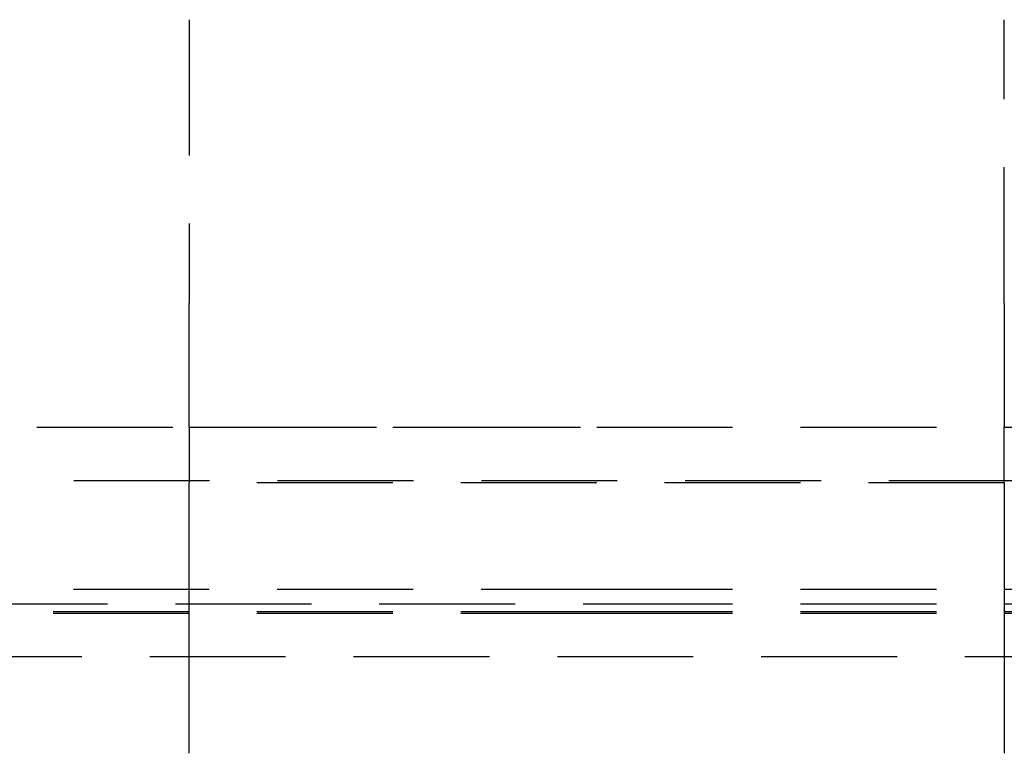
# Model space of a CAD drawing. Extents: x -800 to 252, y -450 to 528.
# Drawn here: x -561 to -542, y 359 to 372 of the extents above; entities that cross this region are included whole.
import ezdxf

# ---------------------------------------------------------------- set-up
doc = ezdxf.new("R2010")
doc.units = 0
doc.header["$LTSCALE"] = 10
doc.linetypes.add('VERDECKT', pattern=[0.375, 0.25, -0.125])
doc.layers.get('0').update_dxf_attribs({"linetype": 'CONTINUOUS'})
doc.layers.add('STEMPEL', color=3, linetype='CONTINUOUS')

# ---------------------------------------------------------------- blocks, each defined once
blk = doc.blocks.new('A$C6E5A4A33')
at = {"color": 1, "linetype": 'VERDECKT', "extrusion": (2e-16, 1, -2e-16)}
for p, q in [((-7.5, 372.183), (-7.5, 366.968)), ((7.5, 366.968), (7.5, 372.183)), ((-55.3, 364.683), (0, 364.683)), ((-7.5, 364.683), (7.5, 364.683)), ((0, 364.683), (55.3, 364.683)), ((67.878, 363.7), (-67.878, 363.7)), ((7.5, 363.659), (-7.5, 363.659)), ((-65.878, 361.706), (0, 361.706)), ((0, 361.706), (65.878, 361.706)), ((-71.5, 361.436), (0, 361.436)), ((0, 361.436), (71.5, 361.436)), ((-70, 361.292), (0, 361.292)), ((-70, 361.264), (0, 361.264)), ((0, 361.292), (70, 361.292)), ((0, 361.264), (70, 361.264)), ((-64.474, 360.465), (64.474, 360.465))]:
    blk.add_line(p, q, dxfattribs=at)
at = {"color": 1}
for points in [[(-7.5, 364.683, 0), (-7.5, 364.707, 0), (-7.5, 364.731, 0), (-7.5, 364.755, 0), (-7.5, 364.779, 0), (-7.5, 364.803, 0), (-7.5, 364.827, 0), (-7.5, 364.851, 0), (-7.5, 364.875, 0), (-7.5, 364.899, 0), (-7.5, 364.923, 0), (-7.5, 364.947, 0), (-7.5, 364.971, 0), (-7.5, 364.995, 0), (-7.5, 365.019, 0), (-7.5, 365.043, 0), (-7.5, 365.067, 0), (-7.5, 365.091, 0), (-7.5, 365.115, 0), (-7.5, 365.139, 0), (-7.5, 365.163, 0), (-7.5, 365.187, 0), (-7.5, 365.211, 0), (-7.5, 365.235, 0), (-7.5, 365.259, 0), (-7.5, 365.283, 0), (-7.5, 365.307, 0), (-7.5, 365.331, 0), (-7.5, 365.355, 0), (-7.5, 365.379, 0), (-7.5, 365.403, 0), (-7.5, 365.428, 0), (-7.5, 365.452, 0), (-7.5, 365.476, 0), (-7.5, 365.5, 0), (-7.5, 365.524, 0), (-7.5, 365.548, 0), (-7.5, 365.572, 0), (-7.5, 365.596, 0), (-7.5, 365.62, 0), (-7.5, 365.644, 0), (-7.5, 365.668, 0), (-7.5, 365.692, 0), (-7.5, 365.716, 0), (-7.5, 365.74, 0), (-7.5, 365.764, 0), (-7.5, 365.788, 0), (-7.5, 365.812, 0), (-7.5, 365.836, 0), (-7.5, 365.86, 0), (-7.5, 365.884, 0), (-7.5, 365.908, 0), (-7.5, 365.933, 0), (-7.5, 365.957, 0), (-7.5, 365.981, 0), (-7.5, 366.005, 0), (-7.5, 366.029, 0), (-7.5, 366.053, 0), (-7.5, 366.077, 0), (-7.5, 366.101, 0), (-7.5, 366.125, 0), (-7.5, 366.149, 0), (-7.5, 366.173, 0), (-7.5, 366.197, 0), (-7.5, 366.221, 0), (-7.5, 366.245, 0), (-7.5, 366.269, 0), (-7.5, 366.293, 0), (-7.5, 366.318, 0), (-7.5, 366.342, 0), (-7.5, 366.366, 0), (-7.5, 366.39, 0), (-7.5, 366.414, 0), (-7.5, 366.438, 0), (-7.5, 366.462, 0), (-7.5, 366.486, 0), (-7.5, 366.51, 0), (-7.5, 366.534, 0), (-7.5, 366.558, 0), (-7.5, 366.582, 0), (-7.5, 366.606, 0), (-7.5, 366.631, 0), (-7.5, 366.655, 0), (-7.5, 366.679, 0), (-7.5, 366.703, 0), (-7.5, 366.727, 0), (-7.5, 366.751, 0), (-7.5, 366.775, 0), (-7.5, 366.799, 0), (-7.5, 366.823, 0), (-7.5, 366.847, 0), (-7.5, 366.871, 0), (-7.5, 366.896, 0), (-7.5, 366.92, 0), (-7.5, 366.944, 0), (-7.5, 366.968, 0)], [(7.5, 366.968, 0), (7.5, 366.944, 0), (7.5, 366.92, 0), (7.5, 366.896, 0), (7.5, 366.871, 0), (7.5, 366.847, 0), (7.5, 366.823, 0), (7.5, 366.799, 0), (7.5, 366.775, 0), (7.5, 366.751, 0), (7.5, 366.727, 0), (7.5, 366.703, 0), (7.5, 366.679, 0), (7.5, 366.655, 0), (7.5, 366.631, 0), (7.5, 366.606, 0), (7.5, 366.582, 0), (7.5, 366.558, 0), (7.5, 366.534, 0), (7.5, 366.51, 0), (7.5, 366.486, 0), (7.5, 366.462, 0), (7.5, 366.438, 0), (7.5, 366.414, 0), (7.5, 366.39, 0), (7.5, 366.366, 0), (7.5, 366.342, 0), (7.5, 366.318, 0), (7.5, 366.293, 0), (7.5, 366.269, 0), (7.5, 366.245, 0), (7.5, 366.221, 0), (7.5, 366.197, 0), (7.5, 366.173, 0), (7.5, 366.149, 0), (7.5, 366.125, 0), (7.5, 366.101, 0), (7.5, 366.077, 0), (7.5, 366.053, 0), (7.5, 366.029, 0), (7.5, 366.005, 0), (7.5, 365.981, 0), (7.5, 365.957, 0), (7.5, 365.933, 0), (7.5, 365.908, 0), (7.5, 365.884, 0), (7.5, 365.86, 0), (7.5, 365.836, 0), (7.5, 365.812, 0), (7.5, 365.788, 0), (7.5, 365.764, 0), (7.5, 365.74, 0), (7.5, 365.716, 0), (7.5, 365.692, 0), (7.5, 365.668, 0), (7.5, 365.644, 0), (7.5, 365.62, 0), (7.5, 365.596, 0), (7.5, 365.572, 0), (7.5, 365.548, 0), (7.5, 365.524, 0), (7.5, 365.5, 0), (7.5, 365.476, 0), (7.5, 365.452, 0), (7.5, 365.428, 0), (7.5, 365.403, 0), (7.5, 365.379, 0), (7.5, 365.355, 0), (7.5, 365.331, 0), (7.5, 365.307, 0), (7.5, 365.283, 0), (7.5, 365.259, 0), (7.5, 365.235, 0), (7.5, 365.211, 0), (7.5, 365.187, 0), (7.5, 365.163, 0), (7.5, 365.139, 0), (7.5, 365.115, 0), (7.5, 365.091, 0), (7.5, 365.067, 0), (7.5, 365.043, 0), (7.5, 365.019, 0), (7.5, 364.995, 0), (7.5, 364.971, 0), (7.5, 364.947, 0), (7.5, 364.923, 0), (7.5, 364.899, 0), (7.5, 364.875, 0), (7.5, 364.851, 0), (7.5, 364.827, 0), (7.5, 364.803, 0), (7.5, 364.779, 0), (7.5, 364.755, 0), (7.5, 364.731, 0), (7.5, 364.707, 0), (7.5, 364.683, 0)], [(-7.5, 364.683, 0), (-7.5, 364.683, 0), (-7.5, 364.683, 0), (-7.5, 364.683, 0), (-7.5, 364.683, 0), (-7.5, 364.683, 0), (-7.5, 364.683, 0), (-7.5, 364.683, 0), (-7.5, 364.683, 0), (-7.5, 364.682, 0), (-7.5, 364.682, 0), (-7.5, 364.682, 0), (-7.5, 364.682, 0), (-7.5, 364.682, 0), (-7.5, 364.682, 0), (-7.5, 364.682, 0), (-7.5, 364.682, 0), (-7.5, 364.682, 0), (-7.5, 364.681, 0), (-7.5, 364.681, 0), (-7.5, 364.681, 0), (-7.5, 364.681, 0), (-7.5, 364.681, 0), (-7.5, 364.681, 0), (-7.5, 364.68, 0), (-7.5, 364.68, 0), (-7.5, 364.68, 0), (-7.5, 364.68, 0), (-7.5, 364.679, 0), (-7.5, 364.679, 0), (-7.5, 364.679, 0), (-7.5, 364.679, 0), (-7.5, 364.678, 0), (-7.5, 364.678, 0), (-7.5, 364.678, 0), (-7.5, 364.678, 0), (-7.5, 364.677, 0), (-7.5, 364.677, 0), (-7.5, 364.677, 0), (-7.5, 364.676, 0), (-7.5, 364.676, 0), (-7.5, 364.676, 0), (-7.5, 364.675, 0), (-7.5, 364.675, 0), (-7.5, 364.674, 0), (-7.5, 364.674, 0), (-7.5, 364.674, 0), (-7.5, 364.673, 0), (-7.5, 364.673, 0), (-7.5, 364.672, 0), (-7.5, 364.672, 0), (-7.5, 364.671, 0), (-7.5, 364.671, 0), (-7.5, 364.671, 0), (-7.5, 364.67, 0), (-7.5, 364.67, 0), (-7.5, 364.669, 0), (-7.5, 364.669, 0), (-7.5, 364.668, 0), (-7.5, 364.668, 0), (-7.5, 364.667, 0), (-7.5, 364.667, 0), (-7.5, 364.666, 0), (-7.5, 364.665, 0), (-7.5, 364.665, 0), (-7.5, 364.664, 0), (-7.5, 364.664, 0), (-7.5, 364.663, 0), (-7.5, 364.662, 0), (-7.5, 364.662, 0), (-7.5, 364.661, 0), (-7.5, 364.661, 0), (-7.5, 364.66, 0), (-7.5, 364.659, 0), (-7.5, 364.659, 0), (-7.5, 364.658, 0), (-7.5, 364.657, 0), (-7.5, 364.657, 0), (-7.5, 364.656, 0), (-7.5, 364.655, 0), (-7.5, 364.654, 0), (-7.5, 364.654, 0), (-7.5, 364.653, 0), (-7.5, 364.652, 0), (-7.5, 364.651, 0), (-7.5, 364.651, 0), (-7.5, 364.65, 0), (-7.5, 364.649, 0), (-7.5, 364.648, 0), (-7.5, 364.647, 0), (-7.5, 364.647, 0), (-7.5, 364.646, 0), (-7.5, 364.645, 0), (-7.5, 364.644, 0), (-7.5, 364.643, 0), (-7.5, 364.642, 0), (-7.5, 364.642, 0), (-7.5, 364.641, 0), (-7.5, 364.64, 0), (-7.5, 364.639, 0), (-7.5, 364.638, 0), (-7.5, 364.637, 0), (-7.5, 364.636, 0), (-7.5, 364.635, 0), (-7.5, 364.634, 0), (-7.5, 364.633, 0), (-7.5, 364.632, 0), (-7.5, 364.631, 0), (-7.5, 364.63, 0), (-7.5, 364.629, 0), (-7.5, 364.628, 0), (-7.5, 364.627, 0), (-7.5, 364.626, 0), (-7.5, 364.625, 0), (-7.5, 364.624, 0), (-7.5, 364.623, 0), (-7.5, 364.622, 0), (-7.5, 364.621, 0), (-7.5, 364.62, 0), (-7.5, 364.619, 0), (-7.5, 364.618, 0), (-7.5, 364.617, 0), (-7.5, 364.616, 0), (-7.5, 364.615, 0), (-7.5, 364.614, 0), (-7.5, 364.613, 0), (-7.5, 364.612, 0), (-7.5, 364.61, 0), (-7.5, 364.609, 0), (-7.5, 364.608, 0), (-7.5, 364.607, 0), (-7.5, 364.606, 0), (-7.5, 364.605, 0), (-7.5, 364.604, 0), (-7.5, 364.602, 0), (-7.5, 364.601, 0), (-7.5, 364.6, 0), (-7.5, 364.599, 0), (-7.5, 364.598, 0), (-7.5, 364.596, 0), (-7.5, 364.595, 0), (-7.5, 364.594, 0), (-7.5, 364.593, 0), (-7.5, 364.592, 0), (-7.5, 364.59, 0), (-7.5, 364.589, 0), (-7.5, 364.588, 0), (-7.5, 364.587, 0), (-7.5, 364.585, 0), (-7.5, 364.584, 0), (-7.5, 364.583, 0), (-7.5, 364.582, 0), (-7.5, 364.58, 0), (-7.5, 364.579, 0), (-7.5, 364.578, 0), (-7.5, 364.576, 0), (-7.5, 364.575, 0), (-7.5, 364.574, 0), (-7.5, 364.573, 0), (-7.5, 364.571, 0), (-7.5, 364.57, 0), (-7.5, 364.569, 0), (-7.5, 364.567, 0), (-7.5, 364.566, 0), (-7.5, 364.565, 0), (-7.5, 364.563, 0), (-7.5, 364.562, 0), (-7.5, 364.561, 0), (-7.5, 364.559, 0), (-7.5, 364.558, 0), (-7.5, 364.556, 0), (-7.5, 364.555, 0), (-7.5, 364.553, 0), (-7.5, 364.552, 0), (-7.5, 364.551, 0), (-7.5, 364.549, 0), (-7.5, 364.548, 0), (-7.5, 364.546, 0), (-7.5, 364.545, 0), (-7.5, 364.543, 0), (-7.5, 364.542, 0), (-7.5, 364.54, 0), (-7.5, 364.539, 0), (-7.5, 364.537, 0), (-7.5, 364.535, 0), (-7.5, 364.534, 0), (-7.5, 364.532, 0), (-7.5, 364.531, 0), (-7.5, 364.529, 0), (-7.5, 364.528, 0), (-7.5, 364.526, 0), (-7.5, 364.524, 0), (-7.5, 364.523, 0), (-7.5, 364.521, 0), (-7.5, 364.519, 0), (-7.5, 364.518, 0), (-7.5, 364.516, 0), (-7.5, 364.514, 0), (-7.5, 364.513, 0), (-7.5, 364.511, 0), (-7.5, 364.509, 0), (-7.5, 364.508, 0), (-7.5, 364.506, 0), (-7.5, 364.504, 0), (-7.5, 364.502, 0), (-7.5, 364.501, 0), (-7.5, 364.499, 0), (-7.5, 364.497, 0), (-7.5, 364.495, 0), (-7.5, 364.493, 0), (-7.5, 364.492, 0), (-7.5, 364.49, 0), (-7.5, 364.488, 0), (-7.5, 364.486, 0), (-7.5, 364.484, 0), (-7.5, 364.482, 0), (-7.5, 364.481, 0), (-7.5, 364.479, 0), (-7.5, 364.477, 0), (-7.5, 364.475, 0), (-7.5, 364.473, 0), (-7.5, 364.471, 0), (-7.5, 364.469, 0), (-7.5, 364.467, 0), (-7.5, 364.465, 0), (-7.5, 364.463, 0), (-7.5, 364.461, 0), (-7.5, 364.459, 0), (-7.5, 364.457, 0), (-7.5, 364.455, 0), (-7.5, 364.453, 0), (-7.5, 364.451, 0), (-7.5, 364.449, 0), (-7.5, 364.447, 0), (-7.5, 364.445, 0), (-7.5, 364.443, 0), (-7.5, 364.441, 0), (-7.5, 364.439, 0), (-7.5, 364.437, 0), (-7.5, 364.435, 0), (-7.5, 364.433, 0), (-7.5, 364.431, 0), (-7.5, 364.429, 0), (-7.5, 364.427, 0), (-7.5, 364.425, 0), (-7.5, 364.423, 0), (-7.5, 364.42, 0), (-7.5, 364.418, 0), (-7.5, 364.416, 0), (-7.5, 364.414, 0), (-7.5, 364.412, 0), (-7.5, 364.41, 0), (-7.5, 364.407, 0), (-7.5, 364.405, 0), (-7.5, 364.403, 0), (-7.5, 364.401, 0), (-7.5, 364.399, 0), (-7.5, 364.396, 0), (-7.5, 364.394, 0), (-7.5, 364.392, 0), (-7.5, 364.39, 0), (-7.5, 364.388, 0), (-7.5, 364.385, 0), (-7.5, 364.383, 0), (-7.5, 364.381, 0), (-7.5, 364.379, 0), (-7.5, 364.376, 0), (-7.5, 364.374, 0), (-7.5, 364.372, 0), (-7.5, 364.369, 0), (-7.5, 364.367, 0), (-7.5, 364.365, 0), (-7.5, 364.363, 0), (-7.5, 364.36, 0), (-7.5, 364.358, 0), (-7.5, 364.356, 0), (-7.5, 364.353, 0), (-7.5, 364.351, 0), (-7.5, 364.349, 0), (-7.5, 364.346, 0), (-7.5, 364.344, 0), (-7.5, 364.342, 0), (-7.5, 364.339, 0), (-7.5, 364.337, 0), (-7.5, 364.335, 0), (-7.5, 364.332, 0), (-7.5, 364.33, 0), (-7.5, 364.327, 0), (-7.5, 364.325, 0), (-7.5, 364.323, 0), (-7.5, 364.32, 0), (-7.5, 364.318, 0), (-7.5, 364.316, 0), (-7.5, 364.313, 0), (-7.5, 364.311, 0), (-7.5, 364.308, 0), (-7.5, 364.306, 0), (-7.5, 364.304, 0), (-7.5, 364.301, 0), (-7.5, 364.299, 0), (-7.5, 364.296, 0), (-7.5, 364.294, 0), (-7.5, 364.291, 0), (-7.5, 364.289, 0), (-7.5, 364.287, 0), (-7.5, 364.284, 0), (-7.5, 364.282, 0), (-7.5, 364.279, 0), (-7.5, 364.277, 0), (-7.5, 364.274, 0), (-7.5, 364.272, 0), (-7.5, 364.27, 0), (-7.5, 364.267, 0), (-7.5, 364.265, 0), (-7.5, 364.262, 0), (-7.5, 364.26, 0), (-7.5, 364.257, 0), (-7.5, 364.255, 0), (-7.5, 364.252, 0), (-7.5, 364.25, 0), (-7.5, 364.247, 0), (-7.5, 364.245, 0), (-7.5, 364.243, 0), (-7.5, 364.24, 0), (-7.5, 364.238, 0), (-7.5, 364.235, 0), (-7.5, 364.233, 0), (-7.5, 364.23, 0), (-7.5, 364.228, 0), (-7.5, 364.225, 0), (-7.5, 364.223, 0), (-7.5, 364.22, 0), (-7.5, 364.218, 0), (-7.5, 364.215, 0), (-7.5, 364.212, 0), (-7.5, 364.21, 0), (-7.5, 364.207, 0), (-7.5, 364.205, 0), (-7.5, 364.202, 0), (-7.5, 364.199, 0), (-7.5, 364.197, 0), (-7.5, 364.194, 0), (-7.5, 364.191, 0), (-7.5, 364.189, 0), (-7.5, 364.186, 0), (-7.5, 364.183, 0), (-7.5, 364.181, 0), (-7.5, 364.178, 0), (-7.5, 364.175, 0), (-7.5, 364.172, 0), (-7.5, 364.17, 0), (-7.5, 364.167, 0), (-7.5, 364.164, 0), (-7.5, 364.161, 0), (-7.5, 364.159, 0), (-7.5, 364.156, 0), (-7.5, 364.153, 0), (-7.5, 364.15, 0), (-7.5, 364.147, 0), (-7.5, 364.145, 0), (-7.5, 364.142, 0), (-7.5, 364.139, 0), (-7.5, 364.136, 0), (-7.5, 364.133, 0), (-7.5, 364.13, 0), (-7.5, 364.127, 0), (-7.5, 364.125, 0), (-7.5, 364.122, 0), (-7.5, 364.119, 0), (-7.5, 364.116, 0), (-7.5, 364.113, 0), (-7.5, 364.11, 0), (-7.5, 364.107, 0), (-7.5, 364.104, 0), (-7.5, 364.101, 0), (-7.5, 364.098, 0), (-7.5, 364.095, 0), (-7.5, 364.092, 0), (-7.5, 364.089, 0), (-7.5, 364.086, 0), (-7.5, 364.083, 0), (-7.5, 364.08, 0), (-7.5, 364.077, 0), (-7.5, 364.074, 0), (-7.5, 364.071, 0), (-7.5, 364.068, 0), (-7.5, 364.065, 0), (-7.5, 364.062, 0), (-7.5, 364.059, 0), (-7.5, 364.056, 0), (-7.5, 364.053, 0), (-7.5, 364.05, 0), (-7.5, 364.047, 0), (-7.5, 364.044, 0), (-7.5, 364.041, 0), (-7.5, 364.037, 0), (-7.5, 364.034, 0), (-7.5, 364.031, 0), (-7.5, 364.028, 0), (-7.5, 364.025, 0), (-7.5, 364.022, 0), (-7.5, 364.019, 0), (-7.5, 364.016, 0), (-7.5, 364.012, 0), (-7.5, 364.009, 0), (-7.5, 364.006, 0), (-7.5, 364.003, 0), (-7.5, 364, 0), (-7.5, 363.997, 0), (-7.5, 363.993, 0), (-7.5, 363.99, 0), (-7.5, 363.987, 0), (-7.5, 363.984, 0), (-7.5, 363.981, 0), (-7.5, 363.977, 0), (-7.5, 363.974, 0), (-7.5, 363.971, 0), (-7.5, 363.968, 0), (-7.5, 363.965, 0), (-7.5, 363.961, 0), (-7.5, 363.958, 0), (-7.5, 363.955, 0), (-7.5, 363.952, 0), (-7.5, 363.948, 0), (-7.5, 363.945, 0), (-7.5, 363.942, 0), (-7.5, 363.939, 0), (-7.5, 363.935, 0), (-7.5, 363.932, 0), (-7.5, 363.929, 0), (-7.5, 363.926, 0), (-7.5, 363.922, 0), (-7.5, 363.919, 0), (-7.5, 363.916, 0), (-7.5, 363.913, 0), (-7.5, 363.909, 0), (-7.5, 363.906, 0), (-7.5, 363.903, 0), (-7.5, 363.9, 0), (-7.5, 363.896, 0), (-7.5, 363.893, 0), (-7.5, 363.89, 0), (-7.5, 363.886, 0), (-7.5, 363.883, 0), (-7.5, 363.88, 0), (-7.5, 363.877, 0), (-7.5, 363.873, 0), (-7.5, 363.87, 0), (-7.5, 363.867, 0), (-7.5, 363.863, 0), (-7.5, 363.86, 0), (-7.5, 363.857, 0), (-7.5, 363.854, 0), (-7.5, 363.85, 0), (-7.5, 363.847, 0), (-7.5, 363.844, 0), (-7.5, 363.841, 0), (-7.5, 363.837, 0), (-7.5, 363.834, 0), (-7.5, 363.831, 0), (-7.5, 363.827, 0), (-7.5, 363.824, 0), (-7.5, 363.821, 0), (-7.5, 363.818, 0), (-7.5, 363.814, 0), (-7.5, 363.811, 0), (-7.5, 363.808, 0), (-7.5, 363.805, 0), (-7.5, 363.801, 0), (-7.5, 363.798, 0), (-7.5, 363.795, 0), (-7.5, 363.792, 0), (-7.5, 363.788, 0), (-7.5, 363.785, 0), (-7.5, 363.782, 0), (-7.5, 363.779, 0), (-7.5, 363.775, 0), (-7.5, 363.772, 0), (-7.5, 363.769, 0), (-7.5, 363.766, 0), (-7.5, 363.762, 0), (-7.5, 363.759, 0), (-7.5, 363.756, 0), (-7.5, 363.753, 0), (-7.5, 363.75, 0), (-7.5, 363.746, 0), (-7.5, 363.743, 0), (-7.5, 363.74, 0), (-7.5, 363.737, 0), (-7.5, 363.733, 0), (-7.5, 363.73, 0), (-7.5, 363.727, 0), (-7.5, 363.723, 0), (-7.5, 363.72, 0), (-7.5, 363.717, 0), (-7.5, 363.713, 0), (-7.5, 363.71, 0), (-7.5, 363.707, 0), (-7.5, 363.703, 0), (-7.5, 363.7, 0), (-7.5, 363.697, 0), (-7.5, 363.693, 0), (-7.5, 363.69, 0), (-7.5, 363.686, 0), (-7.5, 363.683, 0), (-7.5, 363.68, 0), (-7.5, 363.676, 0), (-7.5, 363.673, 0), (-7.5, 363.669, 0), (-7.5, 363.666, 0), (-7.5, 363.662, 0), (-7.5, 363.659, 0)], [(7.5, 363.659, 0), (7.5, 363.662, 0), (7.5, 363.666, 0), (7.5, 363.669, 0), (7.5, 363.673, 0), (7.5, 363.676, 0), (7.5, 363.68, 0), (7.5, 363.683, 0), (7.5, 363.686, 0), (7.5, 363.69, 0), (7.5, 363.693, 0), (7.5, 363.697, 0), (7.5, 363.7, 0), (7.5, 363.703, 0), (7.5, 363.707, 0), (7.5, 363.71, 0), (7.5, 363.713, 0), (7.5, 363.717, 0), (7.5, 363.72, 0), (7.5, 363.723, 0), (7.5, 363.727, 0), (7.5, 363.73, 0), (7.5, 363.733, 0), (7.5, 363.737, 0), (7.5, 363.74, 0), (7.5, 363.743, 0), (7.5, 363.746, 0), (7.5, 363.75, 0), (7.5, 363.753, 0), (7.5, 363.756, 0), (7.5, 363.759, 0), (7.5, 363.762, 0), (7.5, 363.766, 0), (7.5, 363.769, 0), (7.5, 363.772, 0), (7.5, 363.775, 0), (7.5, 363.779, 0), (7.5, 363.782, 0), (7.5, 363.785, 0), (7.5, 363.788, 0), (7.5, 363.792, 0), (7.5, 363.795, 0), (7.5, 363.798, 0), (7.5, 363.801, 0), (7.5, 363.805, 0), (7.5, 363.808, 0), (7.5, 363.811, 0), (7.5, 363.814, 0), (7.5, 363.818, 0), (7.5, 363.821, 0), (7.5, 363.824, 0), (7.5, 363.827, 0), (7.5, 363.831, 0), (7.5, 363.834, 0), (7.5, 363.837, 0), (7.5, 363.841, 0), (7.5, 363.844, 0), (7.5, 363.847, 0), (7.5, 363.85, 0), (7.5, 363.854, 0), (7.5, 363.857, 0), (7.5, 363.86, 0), (7.5, 363.863, 0), (7.5, 363.867, 0), (7.5, 363.87, 0), (7.5, 363.873, 0), (7.5, 363.877, 0), (7.5, 363.88, 0), (7.5, 363.883, 0), (7.5, 363.886, 0), (7.5, 363.89, 0), (7.5, 363.893, 0), (7.5, 363.896, 0), (7.5, 363.9, 0), (7.5, 363.903, 0), (7.5, 363.906, 0), (7.5, 363.909, 0), (7.5, 363.913, 0), (7.5, 363.916, 0), (7.5, 363.919, 0), (7.5, 363.922, 0), (7.5, 363.926, 0), (7.5, 363.929, 0), (7.5, 363.932, 0), (7.5, 363.935, 0), (7.5, 363.939, 0), (7.5, 363.942, 0), (7.5, 363.945, 0), (7.5, 363.948, 0), (7.5, 363.952, 0), (7.5, 363.955, 0), (7.5, 363.958, 0), (7.5, 363.961, 0), (7.5, 363.965, 0), (7.5, 363.968, 0), (7.5, 363.971, 0), (7.5, 363.974, 0), (7.5, 363.977, 0), (7.5, 363.981, 0), (7.5, 363.984, 0), (7.5, 363.987, 0), (7.5, 363.99, 0), (7.5, 363.993, 0), (7.5, 363.997, 0), (7.5, 364, 0), (7.5, 364.003, 0), (7.5, 364.006, 0), (7.5, 364.009, 0), (7.5, 364.012, 0), (7.5, 364.016, 0), (7.5, 364.019, 0), (7.5, 364.022, 0), (7.5, 364.025, 0), (7.5, 364.028, 0), (7.5, 364.031, 0), (7.5, 364.034, 0), (7.5, 364.037, 0), (7.5, 364.041, 0), (7.5, 364.044, 0), (7.5, 364.047, 0), (7.5, 364.05, 0), (7.5, 364.053, 0), (7.5, 364.056, 0), (7.5, 364.059, 0), (7.5, 364.062, 0), (7.5, 364.065, 0), (7.5, 364.068, 0), (7.5, 364.071, 0), (7.5, 364.074, 0), (7.5, 364.077, 0), (7.5, 364.08, 0), (7.5, 364.083, 0), (7.5, 364.086, 0), (7.5, 364.089, 0), (7.5, 364.092, 0), (7.5, 364.095, 0), (7.5, 364.098, 0), (7.5, 364.101, 0), (7.5, 364.104, 0), (7.5, 364.107, 0), (7.5, 364.11, 0), (7.5, 364.113, 0), (7.5, 364.116, 0), (7.5, 364.119, 0), (7.5, 364.122, 0), (7.5, 364.125, 0), (7.5, 364.127, 0), (7.5, 364.13, 0), (7.5, 364.133, 0), (7.5, 364.136, 0), (7.5, 364.139, 0), (7.5, 364.142, 0), (7.5, 364.145, 0), (7.5, 364.147, 0), (7.5, 364.15, 0), (7.5, 364.153, 0), (7.5, 364.156, 0), (7.5, 364.159, 0), (7.5, 364.161, 0), (7.5, 364.164, 0), (7.5, 364.167, 0), (7.5, 364.17, 0), (7.5, 364.172, 0), (7.5, 364.175, 0), (7.5, 364.178, 0), (7.5, 364.181, 0), (7.5, 364.183, 0), (7.5, 364.186, 0), (7.5, 364.189, 0), (7.5, 364.191, 0), (7.5, 364.194, 0), (7.5, 364.197, 0), (7.5, 364.199, 0), (7.5, 364.202, 0), (7.5, 364.205, 0), (7.5, 364.207, 0), (7.5, 364.21, 0), (7.5, 364.212, 0), (7.5, 364.215, 0), (7.5, 364.218, 0), (7.5, 364.22, 0), (7.5, 364.223, 0), (7.5, 364.225, 0), (7.5, 364.228, 0), (7.5, 364.23, 0), (7.5, 364.233, 0), (7.5, 364.235, 0), (7.5, 364.238, 0), (7.5, 364.24, 0), (7.5, 364.243, 0), (7.5, 364.245, 0), (7.5, 364.247, 0), (7.5, 364.25, 0), (7.5, 364.252, 0), (7.5, 364.255, 0), (7.5, 364.257, 0), (7.5, 364.26, 0), (7.5, 364.262, 0), (7.5, 364.265, 0), (7.5, 364.267, 0), (7.5, 364.27, 0), (7.5, 364.272, 0), (7.5, 364.274, 0), (7.5, 364.277, 0), (7.5, 364.279, 0), (7.5, 364.282, 0), (7.5, 364.284, 0), (7.5, 364.287, 0), (7.5, 364.289, 0), (7.5, 364.291, 0), (7.5, 364.294, 0), (7.5, 364.296, 0), (7.5, 364.299, 0), (7.5, 364.301, 0), (7.5, 364.304, 0), (7.5, 364.306, 0), (7.5, 364.308, 0), (7.5, 364.311, 0), (7.5, 364.313, 0), (7.5, 364.316, 0), (7.5, 364.318, 0), (7.5, 364.32, 0), (7.5, 364.323, 0), (7.5, 364.325, 0), (7.5, 364.327, 0), (7.5, 364.33, 0), (7.5, 364.332, 0), (7.5, 364.335, 0), (7.5, 364.337, 0), (7.5, 364.339, 0), (7.5, 364.342, 0), (7.5, 364.344, 0), (7.5, 364.346, 0), (7.5, 364.349, 0), (7.5, 364.351, 0), (7.5, 364.353, 0), (7.5, 364.356, 0), (7.5, 364.358, 0), (7.5, 364.36, 0), (7.5, 364.363, 0), (7.5, 364.365, 0), (7.5, 364.367, 0), (7.5, 364.369, 0), (7.5, 364.372, 0), (7.5, 364.374, 0), (7.5, 364.376, 0), (7.5, 364.379, 0), (7.5, 364.381, 0), (7.5, 364.383, 0), (7.5, 364.385, 0), (7.5, 364.388, 0), (7.5, 364.39, 0), (7.5, 364.392, 0), (7.5, 364.394, 0), (7.5, 364.396, 0), (7.5, 364.399, 0), (7.5, 364.401, 0), (7.5, 364.403, 0), (7.5, 364.405, 0), (7.5, 364.407, 0), (7.5, 364.41, 0), (7.5, 364.412, 0), (7.5, 364.414, 0), (7.5, 364.416, 0), (7.5, 364.418, 0), (7.5, 364.42, 0), (7.5, 364.423, 0), (7.5, 364.425, 0), (7.5, 364.427, 0), (7.5, 364.429, 0), (7.5, 364.431, 0), (7.5, 364.433, 0), (7.5, 364.435, 0), (7.5, 364.437, 0), (7.5, 364.439, 0), (7.5, 364.441, 0), (7.5, 364.443, 0), (7.5, 364.445, 0), (7.5, 364.447, 0), (7.5, 364.449, 0), (7.5, 364.451, 0), (7.5, 364.453, 0), (7.5, 364.455, 0), (7.5, 364.457, 0), (7.5, 364.459, 0), (7.5, 364.461, 0), (7.5, 364.463, 0), (7.5, 364.465, 0), (7.5, 364.467, 0), (7.5, 364.469, 0), (7.5, 364.471, 0), (7.5, 364.473, 0), (7.5, 364.475, 0), (7.5, 364.477, 0), (7.5, 364.479, 0), (7.5, 364.481, 0), (7.5, 364.482, 0), (7.5, 364.484, 0), (7.5, 364.486, 0), (7.5, 364.488, 0), (7.5, 364.49, 0), (7.5, 364.492, 0), (7.5, 364.493, 0), (7.5, 364.495, 0), (7.5, 364.497, 0), (7.5, 364.499, 0), (7.5, 364.501, 0), (7.5, 364.502, 0), (7.5, 364.504, 0), (7.5, 364.506, 0), (7.5, 364.508, 0), (7.5, 364.509, 0), (7.5, 364.511, 0), (7.5, 364.513, 0), (7.5, 364.514, 0), (7.5, 364.516, 0), (7.5, 364.518, 0), (7.5, 364.519, 0), (7.5, 364.521, 0), (7.5, 364.523, 0), (7.5, 364.524, 0), (7.5, 364.526, 0), (7.5, 364.528, 0), (7.5, 364.529, 0), (7.5, 364.531, 0), (7.5, 364.532, 0), (7.5, 364.534, 0), (7.5, 364.535, 0), (7.5, 364.537, 0), (7.5, 364.539, 0), (7.5, 364.54, 0), (7.5, 364.542, 0), (7.5, 364.543, 0), (7.5, 364.545, 0), (7.5, 364.546, 0), (7.5, 364.548, 0), (7.5, 364.549, 0), (7.5, 364.551, 0), (7.5, 364.552, 0), (7.5, 364.553, 0), (7.5, 364.555, 0), (7.5, 364.556, 0), (7.5, 364.558, 0), (7.5, 364.559, 0), (7.5, 364.561, 0), (7.5, 364.562, 0), (7.5, 364.563, 0), (7.5, 364.565, 0), (7.5, 364.566, 0), (7.5, 364.567, 0), (7.5, 364.569, 0), (7.5, 364.57, 0), (7.5, 364.571, 0), (7.5, 364.573, 0), (7.5, 364.574, 0), (7.5, 364.575, 0), (7.5, 364.576, 0), (7.5, 364.578, 0), (7.5, 364.579, 0), (7.5, 364.58, 0), (7.5, 364.582, 0), (7.5, 364.583, 0), (7.5, 364.584, 0), (7.5, 364.585, 0), (7.5, 364.587, 0), (7.5, 364.588, 0), (7.5, 364.589, 0), (7.5, 364.59, 0), (7.5, 364.592, 0), (7.5, 364.593, 0), (7.5, 364.594, 0), (7.5, 364.595, 0), (7.5, 364.596, 0), (7.5, 364.598, 0), (7.5, 364.599, 0), (7.5, 364.6, 0), (7.5, 364.601, 0), (7.5, 364.602, 0), (7.5, 364.604, 0), (7.5, 364.605, 0), (7.5, 364.606, 0), (7.5, 364.607, 0), (7.5, 364.608, 0), (7.5, 364.609, 0), (7.5, 364.61, 0), (7.5, 364.612, 0), (7.5, 364.613, 0), (7.5, 364.614, 0), (7.5, 364.615, 0), (7.5, 364.616, 0), (7.5, 364.617, 0), (7.5, 364.618, 0), (7.5, 364.619, 0), (7.5, 364.62, 0), (7.5, 364.621, 0), (7.5, 364.622, 0), (7.5, 364.623, 0), (7.5, 364.624, 0), (7.5, 364.625, 0), (7.5, 364.626, 0), (7.5, 364.627, 0), (7.5, 364.628, 0), (7.5, 364.629, 0), (7.5, 364.63, 0), (7.5, 364.631, 0), (7.5, 364.632, 0), (7.5, 364.633, 0), (7.5, 364.634, 0), (7.5, 364.635, 0), (7.5, 364.636, 0), (7.5, 364.637, 0), (7.5, 364.638, 0), (7.5, 364.639, 0), (7.5, 364.64, 0), (7.5, 364.641, 0), (7.5, 364.642, 0), (7.5, 364.642, 0), (7.5, 364.643, 0), (7.5, 364.644, 0), (7.5, 364.645, 0), (7.5, 364.646, 0), (7.5, 364.647, 0), (7.5, 364.647, 0), (7.5, 364.648, 0), (7.5, 364.649, 0), (7.5, 364.65, 0), (7.5, 364.651, 0), (7.5, 364.651, 0), (7.5, 364.652, 0), (7.5, 364.653, 0), (7.5, 364.654, 0), (7.5, 364.654, 0), (7.5, 364.655, 0), (7.5, 364.656, 0), (7.5, 364.657, 0), (7.5, 364.657, 0), (7.5, 364.658, 0), (7.5, 364.659, 0), (7.5, 364.659, 0), (7.5, 364.66, 0), (7.5, 364.661, 0), (7.5, 364.661, 0), (7.5, 364.662, 0), (7.5, 364.662, 0), (7.5, 364.663, 0), (7.5, 364.664, 0), (7.5, 364.664, 0), (7.5, 364.665, 0), (7.5, 364.665, 0), (7.5, 364.666, 0), (7.5, 364.667, 0), (7.5, 364.667, 0), (7.5, 364.668, 0), (7.5, 364.668, 0), (7.5, 364.669, 0), (7.5, 364.669, 0), (7.5, 364.67, 0), (7.5, 364.67, 0), (7.5, 364.671, 0), (7.5, 364.671, 0), (7.5, 364.671, 0), (7.5, 364.672, 0), (7.5, 364.672, 0), (7.5, 364.673, 0), (7.5, 364.673, 0), (7.5, 364.674, 0), (7.5, 364.674, 0), (7.5, 364.674, 0), (7.5, 364.675, 0), (7.5, 364.675, 0), (7.5, 364.676, 0), (7.5, 364.676, 0), (7.5, 364.676, 0), (7.5, 364.677, 0), (7.5, 364.677, 0), (7.5, 364.677, 0), (7.5, 364.678, 0), (7.5, 364.678, 0), (7.5, 364.678, 0), (7.5, 364.678, 0), (7.5, 364.679, 0), (7.5, 364.679, 0), (7.5, 364.679, 0), (7.5, 364.679, 0), (7.5, 364.68, 0), (7.5, 364.68, 0), (7.5, 364.68, 0), (7.5, 364.68, 0), (7.5, 364.681, 0), (7.5, 364.681, 0), (7.5, 364.681, 0), (7.5, 364.681, 0), (7.5, 364.681, 0), (7.5, 364.681, 0), (7.5, 364.682, 0), (7.5, 364.682, 0), (7.5, 364.682, 0), (7.5, 364.682, 0), (7.5, 364.682, 0), (7.5, 364.682, 0), (7.5, 364.682, 0), (7.5, 364.682, 0), (7.5, 364.682, 0), (7.5, 364.683, 0), (7.5, 364.683, 0), (7.5, 364.683, 0), (7.5, 364.683, 0), (7.5, 364.683, 0), (7.5, 364.683, 0), (7.5, 364.683, 0), (7.5, 364.683, 0), (7.5, 364.683, 0)], [(-7.5, 362.617, 0), (-7.5, 362.621, 0), (-7.5, 362.624, 0), (-7.5, 362.628, 0), (-7.5, 362.631, 0), (-7.5, 362.635, 0), (-7.5, 362.639, 0), (-7.5, 362.642, 0), (-7.5, 362.646, 0), (-7.5, 362.649, 0), (-7.5, 362.653, 0), (-7.5, 362.657, 0), (-7.5, 362.66, 0), (-7.5, 362.664, 0), (-7.5, 362.667, 0), (-7.5, 362.671, 0), (-7.5, 362.675, 0), (-7.5, 362.678, 0), (-7.5, 362.682, 0), (-7.5, 362.685, 0), (-7.5, 362.689, 0), (-7.5, 362.693, 0), (-7.5, 362.696, 0), (-7.5, 362.7, 0), (-7.5, 362.703, 0), (-7.5, 362.707, 0), (-7.5, 362.711, 0), (-7.5, 362.714, 0), (-7.5, 362.718, 0), (-7.5, 362.721, 0), (-7.5, 362.725, 0), (-7.5, 362.729, 0), (-7.5, 362.732, 0), (-7.5, 362.736, 0), (-7.5, 362.739, 0), (-7.5, 362.743, 0), (-7.5, 362.746, 0), (-7.5, 362.75, 0), (-7.5, 362.754, 0), (-7.5, 362.757, 0), (-7.5, 362.761, 0), (-7.5, 362.764, 0), (-7.5, 362.768, 0), (-7.5, 362.771, 0), (-7.5, 362.775, 0), (-7.5, 362.778, 0), (-7.5, 362.782, 0), (-7.5, 362.786, 0), (-7.5, 362.789, 0), (-7.5, 362.793, 0), (-7.5, 362.796, 0), (-7.5, 362.8, 0), (-7.5, 362.803, 0), (-7.5, 362.807, 0), (-7.5, 362.81, 0), (-7.5, 362.814, 0), (-7.5, 362.817, 0), (-7.5, 362.821, 0), (-7.5, 362.824, 0), (-7.5, 362.828, 0), (-7.5, 362.831, 0), (-7.5, 362.835, 0), (-7.5, 362.838, 0), (-7.5, 362.842, 0), (-7.5, 362.845, 0), (-7.5, 362.849, 0), (-7.5, 362.852, 0), (-7.5, 362.856, 0), (-7.5, 362.859, 0), (-7.5, 362.863, 0), (-7.5, 362.866, 0), (-7.5, 362.87, 0), (-7.5, 362.873, 0), (-7.5, 362.877, 0), (-7.5, 362.88, 0), (-7.5, 362.884, 0), (-7.5, 362.887, 0), (-7.5, 362.891, 0), (-7.5, 362.894, 0), (-7.5, 362.898, 0), (-7.5, 362.901, 0), (-7.5, 362.905, 0), (-7.5, 362.908, 0), (-7.5, 362.911, 0), (-7.5, 362.915, 0), (-7.5, 362.918, 0), (-7.5, 362.922, 0), (-7.5, 362.925, 0), (-7.5, 362.929, 0), (-7.5, 362.932, 0), (-7.5, 362.935, 0), (-7.5, 362.939, 0), (-7.5, 362.942, 0), (-7.5, 362.946, 0), (-7.5, 362.949, 0), (-7.5, 362.952, 0), (-7.5, 362.956, 0), (-7.5, 362.959, 0), (-7.5, 362.963, 0), (-7.5, 362.966, 0), (-7.5, 362.969, 0), (-7.5, 362.973, 0), (-7.5, 362.976, 0), (-7.5, 362.98, 0), (-7.5, 362.983, 0), (-7.5, 362.986, 0), (-7.5, 362.99, 0), (-7.5, 362.993, 0), (-7.5, 362.996, 0), (-7.5, 363, 0), (-7.5, 363.003, 0), (-7.5, 363.006, 0), (-7.5, 363.01, 0), (-7.5, 363.013, 0), (-7.5, 363.016, 0), (-7.5, 363.02, 0), (-7.5, 363.023, 0), (-7.5, 363.026, 0), (-7.5, 363.029, 0), (-7.5, 363.033, 0), (-7.5, 363.036, 0), (-7.5, 363.039, 0), (-7.5, 363.043, 0), (-7.5, 363.046, 0), (-7.5, 363.049, 0), (-7.5, 363.052, 0), (-7.5, 363.056, 0), (-7.5, 363.059, 0), (-7.5, 363.062, 0), (-7.5, 363.065, 0), (-7.5, 363.069, 0), (-7.5, 363.072, 0), (-7.5, 363.075, 0), (-7.5, 363.078, 0), (-7.5, 363.081, 0), (-7.5, 363.085, 0), (-7.5, 363.088, 0), (-7.5, 363.091, 0), (-7.5, 363.094, 0), (-7.5, 363.097, 0), (-7.5, 363.101, 0), (-7.5, 363.104, 0), (-7.5, 363.107, 0), (-7.5, 363.11, 0), (-7.5, 363.113, 0), (-7.5, 363.116, 0), (-7.5, 363.12, 0), (-7.5, 363.123, 0), (-7.5, 363.126, 0), (-7.5, 363.129, 0), (-7.5, 363.132, 0), (-7.5, 363.135, 0), (-7.5, 363.138, 0), (-7.5, 363.141, 0), (-7.5, 363.145, 0), (-7.5, 363.148, 0), (-7.5, 363.151, 0), (-7.5, 363.154, 0), (-7.5, 363.157, 0), (-7.5, 363.16, 0), (-7.5, 363.163, 0), (-7.5, 363.166, 0), (-7.5, 363.17, 0), (-7.5, 363.173, 0), (-7.5, 363.176, 0), (-7.5, 363.179, 0), (-7.5, 363.182, 0), (-7.5, 363.185, 0), (-7.5, 363.188, 0), (-7.5, 363.192, 0), (-7.5, 363.195, 0), (-7.5, 363.198, 0), (-7.5, 363.201, 0), (-7.5, 363.204, 0), (-7.5, 363.207, 0), (-7.5, 363.21, 0), (-7.5, 363.214, 0), (-7.5, 363.217, 0), (-7.5, 363.22, 0), (-7.5, 363.223, 0), (-7.5, 363.226, 0), (-7.5, 363.229, 0), (-7.5, 363.233, 0), (-7.5, 363.236, 0), (-7.5, 363.239, 0), (-7.5, 363.242, 0), (-7.5, 363.245, 0), (-7.5, 363.248, 0), (-7.5, 363.252, 0), (-7.5, 363.255, 0), (-7.5, 363.258, 0), (-7.5, 363.261, 0), (-7.5, 363.264, 0), (-7.5, 363.267, 0), (-7.5, 363.271, 0), (-7.5, 363.274, 0), (-7.5, 363.277, 0), (-7.5, 363.28, 0), (-7.5, 363.283, 0), (-7.5, 363.286, 0), (-7.5, 363.29, 0), (-7.5, 363.293, 0), (-7.5, 363.296, 0), (-7.5, 363.299, 0), (-7.5, 363.302, 0), (-7.5, 363.305, 0), (-7.5, 363.309, 0), (-7.5, 363.312, 0), (-7.5, 363.315, 0), (-7.5, 363.318, 0), (-7.5, 363.321, 0), (-7.5, 363.325, 0), (-7.5, 363.328, 0), (-7.5, 363.331, 0), (-7.5, 363.334, 0), (-7.5, 363.337, 0), (-7.5, 363.34, 0), (-7.5, 363.344, 0), (-7.5, 363.347, 0), (-7.5, 363.35, 0), (-7.5, 363.353, 0), (-7.5, 363.356, 0), (-7.5, 363.359, 0), (-7.5, 363.363, 0), (-7.5, 363.366, 0), (-7.5, 363.369, 0), (-7.5, 363.372, 0), (-7.5, 363.375, 0), (-7.5, 363.378, 0), (-7.5, 363.382, 0), (-7.5, 363.385, 0), (-7.5, 363.388, 0), (-7.5, 363.391, 0), (-7.5, 363.394, 0), (-7.5, 363.397, 0), (-7.5, 363.401, 0), (-7.5, 363.404, 0), (-7.5, 363.407, 0), (-7.5, 363.41, 0), (-7.5, 363.413, 0), (-7.5, 363.416, 0), (-7.5, 363.42, 0), (-7.5, 363.423, 0), (-7.5, 363.426, 0), (-7.5, 363.429, 0), (-7.5, 363.432, 0), (-7.5, 363.435, 0), (-7.5, 363.439, 0), (-7.5, 363.442, 0), (-7.5, 363.445, 0), (-7.5, 363.448, 0), (-7.5, 363.451, 0), (-7.5, 363.454, 0), (-7.5, 363.457, 0), (-7.5, 363.461, 0), (-7.5, 363.464, 0), (-7.5, 363.467, 0), (-7.5, 363.47, 0), (-7.5, 363.473, 0), (-7.5, 363.476, 0), (-7.5, 363.479, 0), (-7.5, 363.482, 0), (-7.5, 363.486, 0), (-7.5, 363.489, 0), (-7.5, 363.492, 0), (-7.5, 363.495, 0), (-7.5, 363.498, 0), (-7.5, 363.501, 0), (-7.5, 363.504, 0), (-7.5, 363.507, 0), (-7.5, 363.51, 0), (-7.5, 363.514, 0), (-7.5, 363.517, 0), (-7.5, 363.52, 0), (-7.5, 363.523, 0), (-7.5, 363.526, 0), (-7.5, 363.529, 0), (-7.5, 363.532, 0), (-7.5, 363.535, 0), (-7.5, 363.538, 0), (-7.5, 363.541, 0), (-7.5, 363.544, 0), (-7.5, 363.547, 0), (-7.5, 363.551, 0), (-7.5, 363.554, 0), (-7.5, 363.557, 0), (-7.5, 363.56, 0), (-7.5, 363.563, 0), (-7.5, 363.566, 0), (-7.5, 363.569, 0), (-7.5, 363.572, 0), (-7.5, 363.575, 0), (-7.5, 363.578, 0), (-7.5, 363.581, 0), (-7.5, 363.584, 0), (-7.5, 363.587, 0), (-7.5, 363.59, 0), (-7.5, 363.593, 0), (-7.5, 363.596, 0), (-7.5, 363.599, 0), (-7.5, 363.602, 0), (-7.5, 363.605, 0), (-7.5, 363.608, 0), (-7.5, 363.611, 0), (-7.5, 363.614, 0), (-7.5, 363.617, 0), (-7.5, 363.62, 0), (-7.5, 363.623, 0), (-7.5, 363.626, 0), (-7.5, 363.629, 0), (-7.5, 363.632, 0), (-7.5, 363.635, 0), (-7.5, 363.638, 0), (-7.5, 363.641, 0), (-7.5, 363.644, 0), (-7.5, 363.647, 0), (-7.5, 363.65, 0), (-7.5, 363.653, 0), (-7.5, 363.656, 0), (-7.5, 363.659, 0)], [(7.5, 363.659, 0), (7.5, 363.656, 0), (7.5, 363.653, 0), (7.5, 363.65, 0), (7.5, 363.647, 0), (7.5, 363.644, 0), (7.5, 363.641, 0), (7.5, 363.638, 0), (7.5, 363.635, 0), (7.5, 363.632, 0), (7.5, 363.629, 0), (7.5, 363.626, 0), (7.5, 363.623, 0), (7.5, 363.62, 0), (7.5, 363.617, 0), (7.5, 363.614, 0), (7.5, 363.611, 0), (7.5, 363.608, 0), (7.5, 363.605, 0), (7.5, 363.602, 0), (7.5, 363.599, 0), (7.5, 363.596, 0), (7.5, 363.593, 0), (7.5, 363.59, 0), (7.5, 363.587, 0), (7.5, 363.584, 0), (7.5, 363.581, 0), (7.5, 363.578, 0), (7.5, 363.575, 0), (7.5, 363.572, 0), (7.5, 363.569, 0), (7.5, 363.566, 0), (7.5, 363.563, 0), (7.5, 363.56, 0), (7.5, 363.557, 0), (7.5, 363.554, 0), (7.5, 363.551, 0), (7.5, 363.547, 0), (7.5, 363.544, 0), (7.5, 363.541, 0), (7.5, 363.538, 0), (7.5, 363.535, 0), (7.5, 363.532, 0), (7.5, 363.529, 0), (7.5, 363.526, 0), (7.5, 363.523, 0), (7.5, 363.52, 0), (7.5, 363.517, 0), (7.5, 363.514, 0), (7.5, 363.51, 0), (7.5, 363.507, 0), (7.5, 363.504, 0), (7.5, 363.501, 0), (7.5, 363.498, 0), (7.5, 363.495, 0), (7.5, 363.492, 0), (7.5, 363.489, 0), (7.5, 363.486, 0), (7.5, 363.482, 0), (7.5, 363.479, 0), (7.5, 363.476, 0), (7.5, 363.473, 0), (7.5, 363.47, 0), (7.5, 363.467, 0), (7.5, 363.464, 0), (7.5, 363.461, 0), (7.5, 363.457, 0), (7.5, 363.454, 0), (7.5, 363.451, 0), (7.5, 363.448, 0), (7.5, 363.445, 0), (7.5, 363.442, 0), (7.5, 363.439, 0), (7.5, 363.435, 0), (7.5, 363.432, 0), (7.5, 363.429, 0), (7.5, 363.426, 0), (7.5, 363.423, 0), (7.5, 363.42, 0), (7.5, 363.416, 0), (7.5, 363.413, 0), (7.5, 363.41, 0), (7.5, 363.407, 0), (7.5, 363.404, 0), (7.5, 363.401, 0), (7.5, 363.397, 0), (7.5, 363.394, 0), (7.5, 363.391, 0), (7.5, 363.388, 0), (7.5, 363.385, 0), (7.5, 363.382, 0), (7.5, 363.378, 0), (7.5, 363.375, 0), (7.5, 363.372, 0), (7.5, 363.369, 0), (7.5, 363.366, 0), (7.5, 363.363, 0), (7.5, 363.359, 0), (7.5, 363.356, 0), (7.5, 363.353, 0), (7.5, 363.35, 0), (7.5, 363.347, 0), (7.5, 363.344, 0), (7.5, 363.34, 0), (7.5, 363.337, 0), (7.5, 363.334, 0), (7.5, 363.331, 0), (7.5, 363.328, 0), (7.5, 363.325, 0), (7.5, 363.321, 0), (7.5, 363.318, 0), (7.5, 363.315, 0), (7.5, 363.312, 0), (7.5, 363.309, 0), (7.5, 363.305, 0), (7.5, 363.302, 0), (7.5, 363.299, 0), (7.5, 363.296, 0), (7.5, 363.293, 0), (7.5, 363.29, 0), (7.5, 363.286, 0), (7.5, 363.283, 0), (7.5, 363.28, 0), (7.5, 363.277, 0), (7.5, 363.274, 0), (7.5, 363.271, 0), (7.5, 363.267, 0), (7.5, 363.264, 0), (7.5, 363.261, 0), (7.5, 363.258, 0), (7.5, 363.255, 0), (7.5, 363.252, 0), (7.5, 363.248, 0), (7.5, 363.245, 0), (7.5, 363.242, 0), (7.5, 363.239, 0), (7.5, 363.236, 0), (7.5, 363.233, 0), (7.5, 363.229, 0), (7.5, 363.226, 0), (7.5, 363.223, 0), (7.5, 363.22, 0), (7.5, 363.217, 0), (7.5, 363.214, 0), (7.5, 363.21, 0), (7.5, 363.207, 0), (7.5, 363.204, 0), (7.5, 363.201, 0), (7.5, 363.198, 0), (7.5, 363.195, 0), (7.5, 363.192, 0), (7.5, 363.188, 0), (7.5, 363.185, 0), (7.5, 363.182, 0), (7.5, 363.179, 0), (7.5, 363.176, 0), (7.5, 363.173, 0), (7.5, 363.17, 0), (7.5, 363.166, 0), (7.5, 363.163, 0), (7.5, 363.16, 0), (7.5, 363.157, 0), (7.5, 363.154, 0), (7.5, 363.151, 0), (7.5, 363.148, 0), (7.5, 363.145, 0), (7.5, 363.141, 0), (7.5, 363.138, 0), (7.5, 363.135, 0), (7.5, 363.132, 0), (7.5, 363.129, 0), (7.5, 363.126, 0), (7.5, 363.123, 0), (7.5, 363.12, 0), (7.5, 363.116, 0), (7.5, 363.113, 0), (7.5, 363.11, 0), (7.5, 363.107, 0), (7.5, 363.104, 0), (7.5, 363.101, 0), (7.5, 363.097, 0), (7.5, 363.094, 0), (7.5, 363.091, 0), (7.5, 363.088, 0), (7.5, 363.085, 0), (7.5, 363.081, 0), (7.5, 363.078, 0), (7.5, 363.075, 0), (7.5, 363.072, 0), (7.5, 363.069, 0), (7.5, 363.065, 0), (7.5, 363.062, 0), (7.5, 363.059, 0), (7.5, 363.056, 0), (7.5, 363.052, 0), (7.5, 363.049, 0), (7.5, 363.046, 0), (7.5, 363.043, 0), (7.5, 363.039, 0), (7.5, 363.036, 0), (7.5, 363.033, 0), (7.5, 363.029, 0), (7.5, 363.026, 0), (7.5, 363.023, 0), (7.5, 363.02, 0), (7.5, 363.016, 0), (7.5, 363.013, 0), (7.5, 363.01, 0), (7.5, 363.006, 0), (7.5, 363.003, 0), (7.5, 363, 0), (7.5, 362.996, 0), (7.5, 362.993, 0), (7.5, 362.99, 0), (7.5, 362.986, 0), (7.5, 362.983, 0), (7.5, 362.98, 0), (7.5, 362.976, 0), (7.5, 362.973, 0), (7.5, 362.969, 0), (7.5, 362.966, 0), (7.5, 362.963, 0), (7.5, 362.959, 0), (7.5, 362.956, 0), (7.5, 362.952, 0), (7.5, 362.949, 0), (7.5, 362.946, 0), (7.5, 362.942, 0), (7.5, 362.939, 0), (7.5, 362.935, 0), (7.5, 362.932, 0), (7.5, 362.929, 0), (7.5, 362.925, 0), (7.5, 362.922, 0), (7.5, 362.918, 0), (7.5, 362.915, 0), (7.5, 362.911, 0), (7.5, 362.908, 0), (7.5, 362.905, 0), (7.5, 362.901, 0), (7.5, 362.898, 0), (7.5, 362.894, 0), (7.5, 362.891, 0), (7.5, 362.887, 0), (7.5, 362.884, 0), (7.5, 362.88, 0), (7.5, 362.877, 0), (7.5, 362.873, 0), (7.5, 362.87, 0), (7.5, 362.866, 0), (7.5, 362.863, 0), (7.5, 362.859, 0), (7.5, 362.856, 0), (7.5, 362.852, 0), (7.5, 362.849, 0), (7.5, 362.845, 0), (7.5, 362.842, 0), (7.5, 362.838, 0), (7.5, 362.835, 0), (7.5, 362.831, 0), (7.5, 362.828, 0), (7.5, 362.824, 0), (7.5, 362.821, 0), (7.5, 362.817, 0), (7.5, 362.814, 0), (7.5, 362.81, 0), (7.5, 362.807, 0), (7.5, 362.803, 0), (7.5, 362.8, 0), (7.5, 362.796, 0), (7.5, 362.793, 0), (7.5, 362.789, 0), (7.5, 362.786, 0), (7.5, 362.782, 0), (7.5, 362.778, 0), (7.5, 362.775, 0), (7.5, 362.771, 0), (7.5, 362.768, 0), (7.5, 362.764, 0), (7.5, 362.761, 0), (7.5, 362.757, 0), (7.5, 362.754, 0), (7.5, 362.75, 0), (7.5, 362.746, 0), (7.5, 362.743, 0), (7.5, 362.739, 0), (7.5, 362.736, 0), (7.5, 362.732, 0), (7.5, 362.729, 0), (7.5, 362.725, 0), (7.5, 362.721, 0), (7.5, 362.718, 0), (7.5, 362.714, 0), (7.5, 362.711, 0), (7.5, 362.707, 0), (7.5, 362.703, 0), (7.5, 362.7, 0), (7.5, 362.696, 0), (7.5, 362.693, 0), (7.5, 362.689, 0), (7.5, 362.685, 0), (7.5, 362.682, 0), (7.5, 362.678, 0), (7.5, 362.675, 0), (7.5, 362.671, 0), (7.5, 362.667, 0), (7.5, 362.664, 0), (7.5, 362.66, 0), (7.5, 362.657, 0), (7.5, 362.653, 0), (7.5, 362.649, 0), (7.5, 362.646, 0), (7.5, 362.642, 0), (7.5, 362.639, 0), (7.5, 362.635, 0), (7.5, 362.631, 0), (7.5, 362.628, 0), (7.5, 362.624, 0), (7.5, 362.621, 0), (7.5, 362.617, 0)], [(-7.5, 358.683, 0), (-7.5, 358.724, 0), (-7.5, 358.765, 0), (-7.5, 358.806, 0), (-7.5, 358.847, 0), (-7.5, 358.889, 0), (-7.5, 358.93, 0), (-7.5, 358.971, 0), (-7.5, 359.012, 0), (-7.5, 359.053, 0), (-7.5, 359.094, 0), (-7.5, 359.136, 0), (-7.5, 359.177, 0), (-7.5, 359.218, 0), (-7.5, 359.259, 0), (-7.5, 359.3, 0), (-7.5, 359.342, 0), (-7.5, 359.383, 0), (-7.5, 359.424, 0), (-7.5, 359.465, 0), (-7.5, 359.507, 0), (-7.5, 359.548, 0), (-7.5, 359.589, 0), (-7.5, 359.63, 0), (-7.5, 359.672, 0), (-7.5, 359.713, 0), (-7.5, 359.754, 0), (-7.5, 359.796, 0), (-7.5, 359.837, 0), (-7.5, 359.878, 0), (-7.5, 359.919, 0), (-7.5, 359.961, 0), (-7.5, 360.002, 0), (-7.5, 360.043, 0), (-7.5, 360.085, 0), (-7.5, 360.126, 0), (-7.5, 360.167, 0), (-7.5, 360.209, 0), (-7.5, 360.25, 0), (-7.5, 360.291, 0), (-7.5, 360.333, 0), (-7.5, 360.374, 0), (-7.5, 360.416, 0), (-7.5, 360.457, 0), (-7.5, 360.498, 0), (-7.5, 360.54, 0), (-7.5, 360.581, 0), (-7.5, 360.623, 0), (-7.5, 360.664, 0), (-7.5, 360.705, 0), (-7.5, 360.747, 0), (-7.5, 360.788, 0), (-7.5, 360.83, 0), (-7.5, 360.871, 0), (-7.5, 360.913, 0), (-7.5, 360.954, 0), (-7.5, 360.995, 0), (-7.5, 361.037, 0), (-7.5, 361.078, 0), (-7.5, 361.12, 0), (-7.5, 361.161, 0), (-7.5, 361.203, 0), (-7.5, 361.244, 0), (-7.5, 361.286, 0), (-7.5, 361.327, 0), (-7.5, 361.369, 0), (-7.5, 361.41, 0), (-7.5, 361.452, 0), (-7.5, 361.493, 0), (-7.5, 361.535, 0), (-7.5, 361.576, 0), (-7.5, 361.618, 0), (-7.5, 361.66, 0), (-7.5, 361.701, 0), (-7.5, 361.743, 0), (-7.5, 361.784, 0), (-7.5, 361.826, 0), (-7.5, 361.867, 0), (-7.5, 361.909, 0), (-7.5, 361.951, 0), (-7.5, 361.992, 0), (-7.5, 362.034, 0), (-7.5, 362.075, 0), (-7.5, 362.117, 0), (-7.5, 362.159, 0), (-7.5, 362.2, 0), (-7.5, 362.242, 0), (-7.5, 362.284, 0), (-7.5, 362.325, 0), (-7.5, 362.367, 0), (-7.5, 362.409, 0), (-7.5, 362.45, 0), (-7.5, 362.492, 0), (-7.5, 362.534, 0), (-7.5, 362.575, 0), (-7.5, 362.617, 0)], [(7.5, 362.617, 0), (7.5, 362.575, 0), (7.5, 362.534, 0), (7.5, 362.492, 0), (7.5, 362.45, 0), (7.5, 362.409, 0), (7.5, 362.367, 0), (7.5, 362.325, 0), (7.5, 362.284, 0), (7.5, 362.242, 0), (7.5, 362.2, 0), (7.5, 362.159, 0), (7.5, 362.117, 0), (7.5, 362.075, 0), (7.5, 362.034, 0), (7.5, 361.992, 0), (7.5, 361.951, 0), (7.5, 361.909, 0), (7.5, 361.867, 0), (7.5, 361.826, 0), (7.5, 361.784, 0), (7.5, 361.743, 0), (7.5, 361.701, 0), (7.5, 361.66, 0), (7.5, 361.618, 0), (7.5, 361.576, 0), (7.5, 361.535, 0), (7.5, 361.493, 0), (7.5, 361.452, 0), (7.5, 361.41, 0), (7.5, 361.369, 0), (7.5, 361.327, 0), (7.5, 361.286, 0), (7.5, 361.244, 0), (7.5, 361.203, 0), (7.5, 361.161, 0), (7.5, 361.12, 0), (7.5, 361.078, 0), (7.5, 361.037, 0), (7.5, 360.995, 0), (7.5, 360.954, 0), (7.5, 360.913, 0), (7.5, 360.871, 0), (7.5, 360.83, 0), (7.5, 360.788, 0), (7.5, 360.747, 0), (7.5, 360.705, 0), (7.5, 360.664, 0), (7.5, 360.623, 0), (7.5, 360.581, 0), (7.5, 360.54, 0), (7.5, 360.498, 0), (7.5, 360.457, 0), (7.5, 360.416, 0), (7.5, 360.374, 0), (7.5, 360.333, 0), (7.5, 360.291, 0), (7.5, 360.25, 0), (7.5, 360.209, 0), (7.5, 360.167, 0), (7.5, 360.126, 0), (7.5, 360.085, 0), (7.5, 360.043, 0), (7.5, 360.002, 0), (7.5, 359.961, 0), (7.5, 359.919, 0), (7.5, 359.878, 0), (7.5, 359.837, 0), (7.5, 359.796, 0), (7.5, 359.754, 0), (7.5, 359.713, 0), (7.5, 359.672, 0), (7.5, 359.63, 0), (7.5, 359.589, 0), (7.5, 359.548, 0), (7.5, 359.507, 0), (7.5, 359.465, 0), (7.5, 359.424, 0), (7.5, 359.383, 0), (7.5, 359.342, 0), (7.5, 359.3, 0), (7.5, 359.259, 0), (7.5, 359.218, 0), (7.5, 359.177, 0), (7.5, 359.136, 0), (7.5, 359.094, 0), (7.5, 359.053, 0), (7.5, 359.012, 0), (7.5, 358.971, 0), (7.5, 358.93, 0), (7.5, 358.889, 0), (7.5, 358.847, 0), (7.5, 358.806, 0), (7.5, 358.765, 0), (7.5, 358.724, 0), (7.5, 358.683, 0)]]:
    blk.add_polyline3d(points, dxfattribs=at)

msp = doc.modelspace()

# ---------------------------------------------------------------- block references
at = {"layer": 'STEMPEL'}
msp.add_blockref('A$C6E5A4A33', (-550, 0), dxfattribs=at)

doc.saveas('drawing.dxf')
